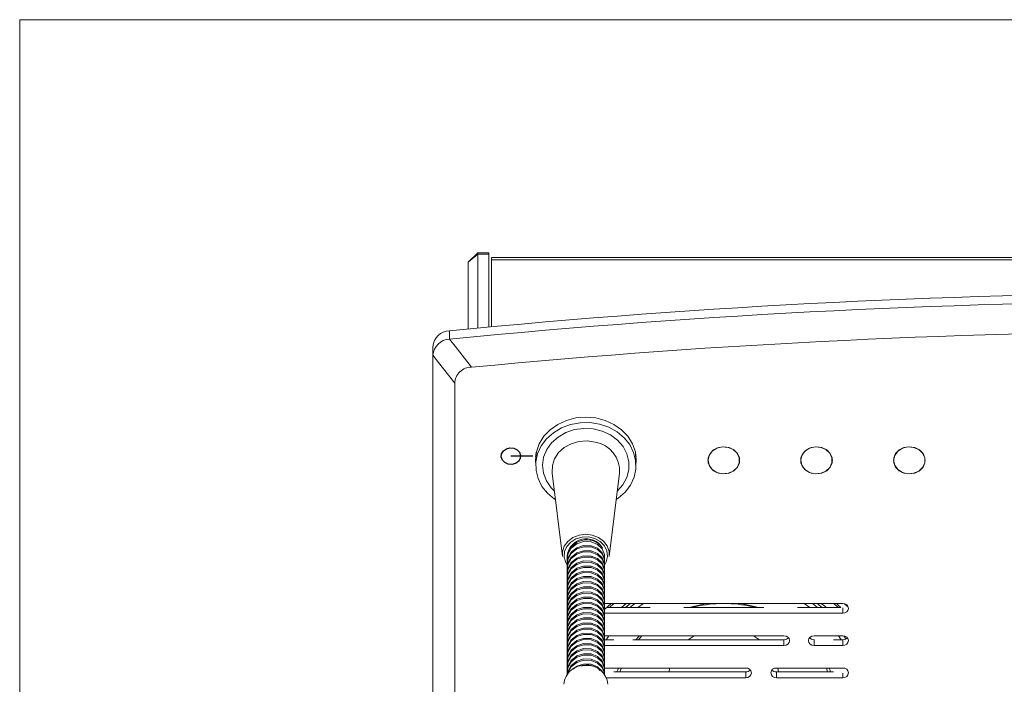
# Model space of a CAD drawing. Units: millimetres. Extents: x 8 to 290, y 6 to 203.
# Drawn here: x 8 to 60, y 168 to 203 of the extents above; entities that cross this region are included whole.
import ezdxf

# ---------------------------------------------------------------- set-up
doc = ezdxf.new("R2010")
doc.units = ezdxf.units.MM
doc.linetypes.add('CENTERX2', pattern=[20.32, 12.7, -2.54, 2.54, -2.54])

msp = doc.modelspace()

# ---------------------------------------------------------------- linework, layer by layer
at = {"color": 250, "linetype": 'Continuous', "lineweight": 15, "true_color": 0x191924}
for p, q in [((7.775887, 202.975692), (289.780301, 202.975692)), ((7.775887, 6.257874), (7.775887, 202.975692))]:
    msp.add_line(p, q, dxfattribs=at)
at = {"color": 7, "linetype": 'Continuous', "lineweight": 15}
for p, q in [((32.128423, 190.582574), (31.628424, 190.082574)), ((32.728423, 190.582574), (32.128423, 190.582574)), ((32.128423, 190.511412), (32.128423, 190.582574)), ((32.728423, 190.511412), (32.728423, 190.582574)), ((31.628424, 190.082574), (32.128423, 190.511412)), ((31.628424, 190.082574), (31.628424, 186.528498)), ((32.128423, 186.576335), (32.128423, 190.511412)), ((32.128423, 190.511412), (32.728423, 190.511412)), ((32.728423, 190.511412), (32.728423, 186.632933)), ((110.228425, 190.326325), (32.861759, 190.326325)), ((32.861759, 190.207747), (32.861759, 190.326325)), ((32.861759, 190.207747), (32.861759, 186.645391)), ((110.228425, 190.207747), (32.861759, 190.207747)), ((30.630742, 186.431222), (30.630742, 185.98559)), ((29.745091, 185.13354), (29.745091, 185.579172)), ((29.745091, 185.132214), (29.745091, 185.13354)), ((29.745091, 150.382502), (29.745091, 185.132214)), ((30.911758, 183.638954), (30.911758, 150.675981)), ((35.206744, 179.75493), (35.213221, 179.702107)), ((35.211756, 179.626382), (35.211756, 179.266448)), ((40.54363, 179.702107), (40.550107, 179.75493)), ((40.54509, 179.266448), (40.54509, 179.626382)), ((44.37072, 179.568569), (44.38277, 179.467767)), ((46.040743, 179.467767), (46.052798, 179.568569)), ((49.304053, 179.568569), (49.316108, 179.467767)), ((50.974075, 179.467767), (50.98613, 179.568569)), ((54.237385, 179.568569), (54.24944, 179.467767)), ((55.907408, 179.467767), (55.919463, 179.568569)), ((36.084388, 178.863574), (36.629438, 174.419978)), ((36.084388, 178.863574), (36.08867, 178.831853)), ((39.127414, 174.419978), (39.672459, 178.863574)), ((38.756976, 174.894141), (38.710832, 174.872626)), ((36.878426, 174.484471), (36.878426, 174.369652)), ((38.878425, 174.232535), (38.878425, 174.438211)), ((36.878426, 174.301093), (36.878426, 174.095417)), ((36.878426, 174.026858), (36.878426, 173.821182)), ((38.878425, 173.958299), (38.878425, 174.163976)), ((38.878425, 173.684064), (38.878425, 173.88974)), ((36.878426, 173.752623), (36.878426, 173.546946)), ((36.878426, 173.478387), (36.878426, 173.272711)), ((38.878425, 173.409829), (38.878425, 173.615505)), ((38.878425, 173.135593), (38.878425, 173.34127)), ((36.878426, 173.204152), (36.878426, 172.998475)), ((36.878426, 172.929917), (36.878426, 172.72424)), ((38.878425, 172.861358), (38.878425, 173.067034)), ((38.878425, 172.587122), (38.878425, 172.792799)), ((36.878426, 172.655681), (36.878426, 172.450006)), ((36.878426, 172.381447), (36.878426, 172.17577)), ((38.878425, 172.312888), (38.878425, 172.518565)), ((38.878425, 172.038653), (38.878425, 172.244329)), ((36.878426, 172.107212), (36.878426, 171.901535)), ((36.878426, 171.832976), (36.878426, 171.6273)), ((38.8205, 171.918444), (38.878425, 171.923286)), ((38.878425, 171.764417), (38.878425, 171.970094)), ((51.545093, 171.923286), (38.878425, 171.923286)), ((39.221962, 171.923286), (38.89359, 171.623714)), ((38.992086, 171.717195), (41.294594, 171.717195)), ((39.367322, 171.923286), (39.132743, 171.717195)), ((39.91642, 171.837326), (39.765938, 171.717195)), ((40.029103, 171.923286), (39.91642, 171.837326)), ((39.987976, 171.717195), (40.178432, 171.87058)), ((40.178432, 171.87058), (40.247047, 171.923286)), ((40.285865, 171.768959), (40.220111, 171.717195)), ((40.491903, 171.923286), (40.285865, 171.768959)), ((43.085182, 171.717195), (47.338331, 171.717195)), ((49.128919, 171.717195), (51.431427, 171.717195)), ((50.203407, 171.717195), (49.93161, 171.923286)), ((50.176471, 171.923286), (50.435537, 171.717195)), ((51.290775, 171.717195), (51.056191, 171.923286)), ((51.765958, 171.783231), (51.628917, 171.913037)), ((51.765958, 171.800371), (51.7852, 171.82024)), ((36.878426, 171.558741), (36.878426, 171.353064)), ((36.878426, 171.284505), (36.878426, 171.078829)), ((38.878425, 171.490182), (38.878425, 171.695858)), ((38.878425, 171.215947), (38.878425, 171.421623)), ((38.878425, 171.40868), (51.545093, 171.40868)), ((36.878426, 171.01027), (36.878426, 170.804595)), ((36.878426, 170.736036), (36.878426, 170.530359)), ((38.878425, 170.941711), (38.878425, 171.147388)), ((38.878425, 170.667477), (38.878425, 170.873152)), ((36.878426, 170.4618), (36.878426, 170.256124)), ((36.878426, 170.187565), (36.878426, 169.981888)), ((38.878425, 170.393241), (38.878425, 170.598918)), ((38.878425, 170.119006), (38.878425, 170.324683)), ((48.411756, 170.207935), (38.878425, 170.207935)), ((43.634628, 170.207935), (43.312102, 170.001843)), ((51.545093, 170.207935), (50.011758, 170.207935)), ((51.700924, 170.039281), (51.59601, 170.204201)), ((36.878426, 169.91333), (36.878426, 169.707653)), ((36.878426, 169.639094), (36.878426, 169.433418)), ((38.878425, 169.844771), (38.878425, 170.050447)), ((38.878425, 170.001843), (39.368455, 170.001843)), ((38.878425, 169.570535), (38.878425, 169.776212)), ((38.878425, 169.693329), (48.411756, 169.693329)), ((40.382439, 170.001843), (48.411756, 170.001843)), ((48.411756, 169.693329), (48.411756, 170.001843)), ((50.011758, 170.001843), (50.011758, 169.693329)), ((50.011758, 170.001843), (50.041074, 170.001843)), ((50.011758, 169.693329), (51.545093, 169.693329)), ((51.055058, 170.001843), (51.545093, 170.001843)), ((51.545093, 169.693329), (51.545093, 170.001843)), ((36.878426, 169.364859), (36.878426, 169.159182)), ((38.878425, 169.2963), (38.878425, 169.501977)), ((38.878425, 169.022066), (38.878425, 169.227741)), ((36.878426, 169.090625), (36.878426, 168.884948)), ((36.878426, 168.816389), (36.878426, 168.610713)), ((38.878425, 168.74783), (38.878425, 168.953507)), ((38.878425, 168.473595), (38.878425, 168.679271)), ((36.878426, 168.542154), (36.878426, 168.336477)), ((36.878426, 168.267918), (36.878426, 168.14399)), ((46.378423, 168.492583), (38.878425, 168.492583)), ((38.878425, 168.19936), (38.878425, 168.405036)), ((39.370328, 168.286492), (46.378423, 168.286492)), ((42.330562, 168.492583), (42.302896, 168.286492)), ((46.378423, 167.977977), (46.378423, 168.286492)), ((51.545093, 168.492583), (48.011759, 168.492583)), ((48.011759, 168.286492), (48.011759, 167.977977)), ((48.011759, 168.286492), (51.053191, 168.286492)), ((48.120622, 168.286492), (48.092956, 168.492583)), ((38.971662, 167.977977), (46.378423, 167.977977)), ((48.011759, 167.977977), (51.545093, 167.977977))]:
    msp.add_line(p, q, dxfattribs=at)
at = {"color": 7, "linetype": 'CENTERX2'}
msp.add_line((35.061758, 179.763502), (33.895091, 179.763502), dxfattribs=at)
at = {"color": 8, "linetype": 'Continuous', "lineweight": 15}
for p, q in [((40.944302, 171.923286), (40.636986, 171.717195)), ((49.786532, 171.717195), (49.479211, 171.923286)), ((38.878425, 171.700055), (38.878425, 171.695858)), ((38.878425, 171.490182), (38.878425, 171.421623)), ((51.545093, 171.40868), (51.545093, 171.700055)), ((39.103627, 170.207935), (38.961514, 170.001843)), ((51.461999, 170.001843), (51.319892, 170.207935)), ((38.878425, 169.844771), (38.878425, 169.776212)), ((49.842397, 170.046768), (49.779698, 170.113699)), ((38.878425, 168.19936), (38.878425, 168.14399)), ((51.545093, 167.977977), (51.545093, 168.225879))]:
    msp.add_line(p, q, dxfattribs=at)
at = {"color": 7, "linetype": 'Continuous', "lineweight": 15, "flags": 128}
for points in [[(30.630742, 185.98559), (30.630936, 185.985609), (30.631129, 185.985628), (30.631323, 185.985647), (30.631512, 185.985666), (30.631705, 185.985685), (30.631899, 185.985704), (30.632093, 185.985723), (30.632282, 185.985742)], [(30.632282, 185.985742), (30.93176, 185.603706), (31.801859, 184.492766)], [(30.911758, 183.638954), (30.043825, 184.750104), (29.745091, 185.132214)], [(40.54509, 179.284575), (40.56176, 179.540684), (40.510197, 179.98967), (40.3575, 180.421403), (40.109534, 180.819289), (39.775828, 181.16804), (39.369205, 181.454252), (38.905292, 181.666927), (38.401916, 181.797892), (37.878423, 181.842113), (37.354931, 181.797892), (36.851559, 181.666927), (36.387647, 181.454252), (35.981024, 181.16804), (35.647312, 180.819289), (35.399347, 180.421403), (35.24665, 179.98967), (35.195092, 179.540684), (35.211756, 179.284575)], [(36.257758, 177.45017), (36.220376, 177.475162), (35.844782, 177.787013), (35.54734, 178.155718), (35.339479, 178.567107), (35.229191, 179.005372), (35.220707, 179.453671), (35.314361, 179.894774), (35.506551, 180.31173), (35.789891, 180.688517), (36.15349, 181.010655), (36.583378, 181.265765), (37.063032, 181.444041), (37.574027, 181.538634), (38.096715, 181.545908), (38.611014, 181.465583)], [(38.611014, 181.465583), (39.097164, 181.300748), (39.536475, 181.057734), (39.912069, 180.745884), (40.209511, 180.377179), (40.417373, 179.965789), (40.527661, 179.527524), (40.53614, 179.079226), (40.442486, 178.638123), (40.250301, 178.221166), (39.96696, 177.844379), (39.603362, 177.522241), (39.499093, 177.45017)], [(44.378424, 179.540684), (44.434696, 179.798873), (44.595916, 180.022194), (44.84031, 180.180483), (45.134867, 180.252364), (45.439809, 180.228129), (45.713956, 180.11105), (45.920272, 179.91694), (46.030903, 179.672015), (46.030903, 179.409352), (45.920272, 179.164427), (45.713956, 178.970317), (45.439809, 178.853238), (45.134867, 178.829003), (44.84031, 178.900884), (44.595916, 179.059173), (44.434696, 179.282494), (44.378424, 179.540684)], [(45.211757, 178.818807), (45.499627, 178.862341), (45.752773, 178.987693), (45.940662, 179.179745), (46.040639, 179.415331), (46.040639, 179.666036), (45.940662, 179.901622), (45.752773, 180.093673), (45.499627, 180.219026), (45.211757, 180.262561), (44.923891, 180.219026), (44.670745, 180.093673), (44.482851, 179.901622), (44.382879, 179.666036), (44.382879, 179.415331), (44.482851, 179.179745), (44.670745, 178.987693), (44.923891, 178.862341), (45.211757, 178.818807)], [(49.311756, 179.540684), (49.368033, 179.798873), (49.529249, 180.022194), (49.773643, 180.180483), (50.068199, 180.252364), (50.373141, 180.228129), (50.647288, 180.11105), (50.853604, 179.91694), (50.964236, 179.672015), (50.964236, 179.409352), (50.853604, 179.164427), (50.647288, 178.970317), (50.373141, 178.853238), (50.068199, 178.829003), (49.773643, 178.900884), (49.529249, 179.059173), (49.368033, 179.282494), (49.311756, 179.540684)], [(50.145089, 178.818807), (50.43296, 178.862341), (50.686105, 178.987693), (50.873994, 179.179745), (50.973971, 179.415331), (50.973971, 179.666036), (50.873994, 179.901622), (50.686105, 180.093673), (50.43296, 180.219026), (50.145089, 180.262561), (49.857223, 180.219026), (49.604077, 180.093673), (49.416189, 179.901622), (49.316212, 179.666036), (49.316212, 179.415331), (49.416189, 179.179745), (49.604077, 178.987693), (49.857223, 178.862341), (50.145089, 178.818807)], [(54.245089, 179.540684), (54.301366, 179.798873), (54.462586, 180.022194), (54.706975, 180.180483), (55.001536, 180.252364), (55.306479, 180.228129), (55.58062, 180.11105), (55.786937, 179.91694), (55.897568, 179.672015), (55.897568, 179.409352), (55.786937, 179.164427), (55.58062, 178.970317), (55.306479, 178.853238), (55.001536, 178.829003), (54.706975, 178.900884), (54.462586, 179.059173), (54.301366, 179.282494), (54.245089, 179.540684)], [(55.078426, 178.818807), (55.366292, 178.862341), (55.619438, 178.987693), (55.807332, 179.179745), (55.907303, 179.415331), (55.907303, 179.666036), (55.807332, 179.901622), (55.619438, 180.093673), (55.366292, 180.219026), (55.078426, 180.262561), (54.790556, 180.219026), (54.53741, 180.093673), (54.349521, 179.901622), (54.249544, 179.666036), (54.249544, 179.415331), (54.349521, 179.179745), (54.53741, 178.987693), (54.790556, 178.862341), (55.078426, 178.818807)], [(35.211756, 179.626382), (35.220707, 179.813604), (35.24136, 179.966221)], [(40.515492, 179.966221), (40.527661, 179.887458), (40.54509, 179.626382)], [(36.629438, 174.419978), (36.634057, 174.678178), (36.732261, 174.972967), (36.923318, 175.232086), (37.191753, 175.434543), (37.515818, 175.563935), (37.869259, 175.609781), (38.22344, 175.568365), (38.549676, 175.443044), (38.821528, 175.24397), (39.016976, 174.987271), (39.120182, 174.693743), (39.127414, 174.419978)], [(38.863017, 174.233639), (38.872212, 174.323212), (38.750355, 174.629574), (38.503274, 174.863239), (38.153146, 175.000632), (37.760361, 175.009977), (37.396778, 174.893918), (37.09344, 174.655498), (36.916901, 174.343021), (36.884635, 173.995188), (36.909858, 173.924281)], [(36.893829, 174.299989), (36.916901, 174.548696), (37.09344, 174.861174), (37.396778, 175.099595), (37.760361, 175.215653), (38.153146, 175.206309), (38.503274, 175.068916), (38.750355, 174.835249), (38.872212, 174.528889), (38.863017, 174.439316)], [(36.893829, 174.025754), (36.916901, 174.274462), (37.09344, 174.586939), (37.396778, 174.82536), (37.760361, 174.941418), (38.153146, 174.932074), (38.503274, 174.79468), (38.750355, 174.561015), (38.872212, 174.254653), (38.863017, 174.16508)], [(38.863017, 173.959404), (38.872212, 174.048977), (38.750355, 174.355338), (38.503274, 174.589004), (38.153146, 174.726398), (37.760361, 174.735742), (37.396778, 174.619683), (37.09344, 174.381262), (36.916901, 174.068785), (36.893829, 173.820077)], [(36.893829, 173.751518), (36.916901, 174.000226), (37.09344, 174.312703), (37.396778, 174.551125), (37.760361, 174.667183), (38.153146, 174.657839), (38.503274, 174.520445), (38.750355, 174.286779), (38.872212, 173.980418), (38.863017, 173.890845)], [(38.863017, 173.685168), (38.872212, 173.774741), (38.750355, 174.081103), (38.503274, 174.314769), (38.153146, 174.452162), (37.760361, 174.461506), (37.396778, 174.345448), (37.09344, 174.107027), (36.916901, 173.79455), (36.893829, 173.545842)], [(36.893829, 173.477283), (36.916901, 173.725991), (37.09344, 174.038468), (37.396778, 174.276889), (37.760361, 174.392948), (38.153146, 174.383604), (38.503274, 174.24621), (38.750355, 174.012544), (38.872212, 173.706184), (38.863017, 173.616609)], [(38.863017, 173.410933), (38.872212, 173.500507), (38.750355, 173.806867), (38.503274, 174.040533), (38.153146, 174.177927), (37.760361, 174.187271), (37.396778, 174.071214), (37.09344, 173.832792), (36.916901, 173.520315), (36.893829, 173.271606)], [(36.893829, 173.203048), (36.916901, 173.451756), (37.09344, 173.764233), (37.396778, 174.002655), (37.760361, 174.118712), (38.153146, 174.109368), (38.503274, 173.971976), (38.750355, 173.738309), (38.872212, 173.431948), (38.863017, 173.342374)], [(38.863017, 173.136698), (38.872212, 173.226272), (38.750355, 173.532632), (38.503274, 173.766299), (38.153146, 173.903692), (37.760361, 173.913036), (37.396778, 173.796978), (37.09344, 173.558556), (36.916901, 173.246079), (36.893829, 172.997371)], [(36.893829, 172.928812), (36.916901, 173.17752), (37.09344, 173.489997), (37.396778, 173.728419), (37.760361, 173.844477), (38.153146, 173.835133), (38.503274, 173.69774), (38.750355, 173.464073), (38.872212, 173.157713), (38.863017, 173.068139)], [(38.863017, 172.862462), (38.872212, 172.952036), (38.750355, 173.258397), (38.503274, 173.492064), (38.153146, 173.629456), (37.760361, 173.6388), (37.396778, 173.522743), (37.09344, 173.284322), (36.916901, 172.971844), (36.893829, 172.723137)], [(36.893829, 172.654578), (36.916901, 172.903285), (37.09344, 173.215763), (37.396778, 173.454184), (37.760361, 173.570241), (38.153146, 173.560897), (38.503274, 173.423505), (38.750355, 173.189838), (38.872212, 172.883477), (38.863017, 172.793903)], [(38.863017, 172.588228), (38.872212, 172.677801), (38.750355, 172.984161), (38.503274, 173.217828), (38.153146, 173.355221), (37.760361, 173.364566), (37.396778, 173.248508), (37.09344, 173.010086), (36.916901, 172.697608), (36.893829, 172.448901)], [(36.893829, 172.380342), (36.916901, 172.629051), (37.09344, 172.941528), (37.396778, 173.179949), (37.760361, 173.296007), (38.153146, 173.286662), (38.503274, 173.149269), (38.750355, 172.915602), (38.872212, 172.609242), (38.863017, 172.519669)], [(38.863017, 172.313992), (38.872212, 172.403566), (38.750355, 172.709927), (38.503274, 172.943593), (38.153146, 173.080987), (37.760361, 173.090331), (37.396778, 172.974272), (37.09344, 172.735851), (36.916901, 172.423374), (36.893829, 172.174666)], [(36.893829, 172.106107), (36.916901, 172.354815), (37.09344, 172.667292), (37.396778, 172.905713), (37.760361, 173.021772), (38.153146, 173.012428), (38.503274, 172.875034), (38.750355, 172.641368), (38.872212, 172.335007), (38.863017, 172.245434)], [(38.863017, 172.039757), (38.872212, 172.12933), (38.750355, 172.435692), (38.503274, 172.669358), (38.153146, 172.806751), (37.760361, 172.816095), (37.396778, 172.700037), (37.09344, 172.461616), (36.916901, 172.149139), (36.893829, 171.900431)], [(36.893829, 171.831872), (36.916901, 172.08058), (37.09344, 172.393057), (37.396778, 172.631478), (37.760361, 172.747536), (38.153146, 172.738192), (38.503274, 172.600799), (38.750355, 172.367133), (38.872212, 172.060771), (38.863017, 171.971198)], [(38.863017, 171.765522), (38.872212, 171.855095), (38.750355, 172.161456), (38.503274, 172.395122), (38.153146, 172.532516), (37.760361, 172.54186), (37.396778, 172.425801), (37.09344, 172.18738), (36.916901, 171.874903), (36.893829, 171.626195)], [(36.893829, 171.557636), (36.916901, 171.806344), (37.09344, 172.118822), (37.396778, 172.357243), (37.760361, 172.473301), (38.153146, 172.463957), (38.503274, 172.326563), (38.750355, 172.092897), (38.872212, 171.786536), (38.863017, 171.696963)], [(38.863017, 171.491286), (38.872212, 171.580861), (38.750355, 171.887221), (38.503274, 172.120887), (38.153146, 172.25828), (37.760361, 172.267624), (37.396778, 172.151566), (37.09344, 171.913145), (36.916901, 171.600668), (36.893829, 171.35196)], [(36.893829, 171.283401), (36.916901, 171.532109), (37.09344, 171.844586), (37.396778, 172.083007), (37.760361, 172.199066), (38.153146, 172.189722), (38.503274, 172.052328), (38.750355, 171.818662), (38.872212, 171.512302), (38.863017, 171.422728)], [(38.863017, 171.217051), (38.872212, 171.306625), (38.750355, 171.612985), (38.503274, 171.846651), (38.153146, 171.984045), (37.760361, 171.993389), (37.396778, 171.877332), (37.09344, 171.638911), (36.916901, 171.326433), (36.893829, 171.077724)], [(36.893829, 171.009166), (36.916901, 171.257874), (37.09344, 171.570352), (37.396778, 171.808773), (37.760361, 171.92483), (38.153146, 171.915486), (38.503274, 171.778094), (38.750355, 171.544427), (38.872212, 171.238066), (38.863017, 171.148492)], [(38.863017, 170.942817), (38.872212, 171.03239), (38.750355, 171.33875), (38.503274, 171.572417), (38.153146, 171.70981), (37.760361, 171.719155), (37.396778, 171.603096), (37.09344, 171.364675), (36.916901, 171.052197), (36.893829, 170.803489)], [(50.657575, 171.717195), (50.577252, 171.7821), (50.39441, 171.923286)], [(51.431427, 171.717195), (51.312843, 171.825537), (51.201551, 171.923286)], [(36.893829, 170.73493), (36.916901, 170.983638), (37.09344, 171.296116), (37.396778, 171.534537), (37.760361, 171.650596), (38.153146, 171.641251), (38.503274, 171.503858), (38.750355, 171.270191), (38.872212, 170.963831), (38.863017, 170.874258)], [(38.863017, 170.668581), (38.872212, 170.758154), (38.750355, 171.064516), (38.503274, 171.298182), (38.153146, 171.435574), (37.760361, 171.444919), (37.396778, 171.328861), (37.09344, 171.09044), (36.916901, 170.777963), (36.893829, 170.529255)], [(36.893829, 170.460696), (36.916901, 170.709404), (37.09344, 171.021881), (37.396778, 171.260302), (37.760361, 171.37636), (38.153146, 171.367017), (38.503274, 171.229623), (38.750355, 170.995957), (38.872212, 170.689596), (38.863017, 170.600022)], [(38.863017, 170.394346), (38.872212, 170.483919), (38.750355, 170.79028), (38.503274, 171.023946), (38.153146, 171.16134), (37.760361, 171.170684), (37.396778, 171.054626), (37.09344, 170.816205), (36.916901, 170.503727), (36.893829, 170.255019)], [(36.893829, 170.186461), (36.916901, 170.435169), (37.09344, 170.747646), (37.396778, 170.986067), (37.760361, 171.102125), (38.153146, 171.092781), (38.503274, 170.955388), (38.750355, 170.721722), (38.872212, 170.41536), (38.863017, 170.325787)], [(38.863017, 170.120111), (38.872212, 170.209684), (38.750355, 170.516045), (38.503274, 170.749711), (38.153146, 170.887105), (37.760361, 170.896449), (37.396778, 170.78039), (37.09344, 170.541969), (36.916901, 170.229492), (36.893829, 169.980784)], [(36.893829, 169.912225), (36.916901, 170.160933), (37.09344, 170.47341), (37.396778, 170.711831), (37.760361, 170.82789), (38.153146, 170.818546), (38.503274, 170.681152), (38.750355, 170.447486), (38.872212, 170.141125), (38.863017, 170.051552)], [(38.863017, 169.845875), (38.872212, 169.935448), (38.750355, 170.24181), (38.503274, 170.475476), (38.153146, 170.612869), (37.760361, 170.622213), (37.396778, 170.506155), (37.09344, 170.267734), (36.916901, 169.955257), (36.893829, 169.706549)], [(36.893829, 169.63799), (36.916901, 169.886698), (37.09344, 170.199175), (37.396778, 170.437596), (37.760361, 170.553654), (38.153146, 170.54431), (38.503274, 170.406917), (38.750355, 170.173251), (38.872212, 169.866889), (38.863017, 169.777316)], [(38.863017, 169.57164), (38.872212, 169.661214), (38.750355, 169.967574), (38.503274, 170.20124), (38.153146, 170.338634), (37.760361, 170.347978), (37.396778, 170.231919), (37.09344, 169.993498), (36.916901, 169.681021), (36.893829, 169.432313)], [(36.893829, 169.363754), (36.916901, 169.612463), (37.09344, 169.924941), (37.396778, 170.163362), (37.760361, 170.279419), (38.153146, 170.270075), (38.503274, 170.132681), (38.750355, 169.899015), (38.872212, 169.592655), (38.863017, 169.503081)], [(40.864596, 170.207935), (40.841594, 170.184689), (40.670369, 170.001843)], [(47.111416, 170.001843), (46.849662, 170.173502), (46.788891, 170.207935)], [(38.863017, 169.297404), (38.872212, 169.386979), (38.750355, 169.693339), (38.503274, 169.927006), (38.153146, 170.064399), (37.760361, 170.073744), (37.396778, 169.957685), (37.09344, 169.719264), (36.916901, 169.406786), (36.893829, 169.158078)], [(36.893829, 169.089519), (36.916901, 169.338227), (37.09344, 169.650705), (37.396778, 169.889126), (37.760361, 170.005185), (38.153146, 169.99584), (38.503274, 169.858447), (38.750355, 169.62478), (38.872212, 169.31842), (38.863017, 169.228847)], [(38.863017, 169.02317), (38.872212, 169.112743), (38.750355, 169.419105), (38.503274, 169.652771), (38.153146, 169.790163), (37.760361, 169.799508), (37.396778, 169.68345), (37.09344, 169.445029), (36.916901, 169.132551), (36.893829, 168.883844)], [(36.893829, 168.815285), (36.916901, 169.063992), (37.09344, 169.37647), (37.396778, 169.614891), (37.760361, 169.730949), (38.153146, 169.721604), (38.503274, 169.584212), (38.750355, 169.350546), (38.872212, 169.044184), (38.863017, 168.954611)], [(38.863017, 168.748935), (38.872212, 168.838508), (38.750355, 169.144869), (38.503274, 169.378535), (38.153146, 169.515929), (37.760361, 169.525273), (37.396778, 169.409214), (37.09344, 169.170793), (36.916901, 168.858315), (36.893829, 168.609608)], [(36.893829, 168.541049), (36.916901, 168.789756), (37.09344, 169.102235), (37.396778, 169.340656), (37.760361, 169.456714), (38.153146, 169.44737), (38.503274, 169.309976), (38.750355, 169.07631), (38.872212, 168.769949), (38.863017, 168.680376)], [(38.863017, 168.474699), (38.872212, 168.564272), (38.750355, 168.870634), (38.503274, 169.1043), (38.153146, 169.241693), (37.760361, 169.251037), (37.396778, 169.134979), (37.09344, 168.896558), (36.916901, 168.584081), (36.893829, 168.335373)], [(36.893829, 168.266814), (36.916901, 168.515522), (37.09344, 168.827999), (37.396778, 169.06642), (37.760361, 169.182479), (38.153146, 169.173135), (38.503274, 169.035741), (38.750355, 168.802075), (38.872212, 168.495714), (38.863017, 168.406141)], [(38.863017, 168.200464), (38.872212, 168.290037), (38.750355, 168.596398), (38.503274, 168.830064), (38.153146, 168.967458), (37.760361, 168.976802), (37.396778, 168.860744), (37.09344, 168.622323), (36.916901, 168.309846), (36.903063, 168.160673)], [(36.908944, 168.155491), (36.916901, 168.241287), (37.09344, 168.553764), (37.396778, 168.792185), (37.760361, 168.908243), (38.153146, 168.898899), (38.503274, 168.761506), (38.750355, 168.52784), (38.872212, 168.221478), (38.863017, 168.131905)], [(38.784021, 168.237528), (38.750355, 168.322163), (38.503274, 168.555829), (38.153146, 168.693223), (37.760361, 168.702567), (37.396778, 168.586508), (37.209853, 168.439587)], [(39.757614, 168.492583), (39.749637, 168.470625), (39.687906, 168.286492)], [(50.735612, 168.286492), (50.669635, 168.482352), (50.665904, 168.492583)]]:
    msp.add_lwpolyline(points, dxfattribs=at)
at = {"color": 8, "linetype": 'Continuous', "lineweight": 15, "flags": 128}
for points in [[(36.20097, 177.913128), (36.034693, 178.0829), (35.781154, 178.450508), (35.625676, 178.856269), (35.575533, 179.281209), (35.633077, 179.705459), (35.795604, 180.109181), (36.055524, 180.473498), (36.40068, 180.781375), (36.814937, 181.018416), (37.27892, 181.173536), (37.770931, 181.239483), (38.267974, 181.213173), (38.746798, 181.095837), (39.185022, 180.89296), (39.562145, 180.61403), (39.860546, 180.272088), (40.066261, 179.883123), (40.169675, 179.465323), (40.165955, 179.038225), (40.055269, 178.621798), (39.842799, 178.235513), (39.555877, 177.913128)], [(38.374006, 180.513108), (37.944505, 180.5716), (37.511164, 180.540234), (37.099167, 180.420835), (36.732459, 180.220341), (36.43235, 179.950405), (36.216278, 179.626712), (36.096811, 179.268077), (36.080881, 178.895341), (36.084388, 178.863574)], [(38.86493, 173.967499), (38.963178, 174.141589), (39.032821, 174.431053), (38.999895, 174.725263), (38.867319, 174.998078), (38.646876, 175.225256), (38.358151, 175.386612), (38.026804, 175.467809), (37.682269, 175.461633), (37.355164, 175.368631), (37.074555, 175.197068), (36.865373, 174.962187), (36.746203, 174.684859), (36.727636, 174.389727), (36.811326, 174.103013), (36.869282, 174.000706)], [(44.401004, 171.923286), (44.029325, 171.868624), (43.365652, 171.717195)], [(47.057861, 171.717195), (46.379715, 171.871149), (46.022514, 171.923286)], [(40.735885, 170.207935), (40.701443, 170.173225), (40.540243, 170.001843)], [(39.607335, 168.492583), (39.574468, 168.40419), (39.533903, 168.286492)], [(50.889611, 168.286492), (50.844669, 168.416294), (50.816183, 168.492583)]]:
    msp.add_lwpolyline(points, dxfattribs=at)
at = {"color": 7, "linetype": 'Continuous', "flags": 128}
msp.add_lwpolyline([(34.04615, 180.187272), (34.223732, 180.105434), (34.351281, 179.97154), (34.409379, 179.805975), (34.389182, 179.633943), (34.293764, 179.481635), (34.137652, 179.37224), (33.944612, 179.32241), (33.744033, 179.339733), (33.566451, 179.42157), (33.438902, 179.555464), (33.380803, 179.72103), (33.401001, 179.893062), (33.496419, 180.045369), (33.652531, 180.154765), (33.845571, 180.204595), (34.04615, 180.187272)], dxfattribs=at)
at = {"color": 7, "linetype": 'Continuous', "lineweight": 15}
for centre, radius, start, end in [((71.545091, -228.302819), 416.747296, 84.36588618, 95.63411382), ((71.54509, -228.74849), 416.747335, 84.36609949, 95.63390051), ((30.660643, 185.513829), 0.91788, 91.866811, 175.9176996), ((71.54509, -229.011835), 415.410134, 84.50998556, 95.49001444), ((30.668822, 185.059696), 0.926678, 92.3551311, 175.4293785), ((31.779521, 183.625182), 0.867872, 88.5250962, 179.0907084), ((37.894418, 174.337517), 1.026565, 32.8349003, 171.7697647), ((37.922968, 174.285491), 1.032485, 36.1215492, 175.3859716), ((45.206892, 165.333772), 6.592989, 91.860497, 104.4848529), ((45.216526, 165.333116), 6.593648, 75.5157738, 88.1388204), ((51.564919, 171.642859), 0.281126, 4.7182424, 94.0441393), ((51.564919, 171.689106), 0.281126, 265.9558449, 355.2820467), ((48.431589, 169.927516), 0.281119, 4.7165576, 94.0455508), ((49.991927, 169.927514), 0.281121, 85.954868, 175.2830236), ((51.564919, 169.927509), 0.281126, 4.7179533, 94.0441551), ((48.418153, 170.318207), 0.316429, 268.841574, 317.6125274), ((48.431591, 169.973746), 0.281117, 265.9539358, 355.2836825), ((49.991925, 169.973748), 0.281119, 184.7167363, 274.0456454), ((50.006301, 170.320387), 0.31859, 222.563607, 270.9814325), ((51.551497, 170.318181), 0.316403, 268.8403062, 317.6146542), ((51.564922, 169.973753), 0.281124, 265.9553316, 355.2822867), ((37.7945, 167.548391), 1.085709, 84.4747634, 175.7637825), ((37.966399, 167.750615), 0.905874, 43.0260478, 111.1733687), ((37.970355, 167.554107), 1.077313, 3.964523, 93.7957885), ((46.398258, 168.212166), 0.281117, 4.7163175, 94.0460642), ((46.384818, 168.602864), 0.316437, 268.8420288, 317.6115721), ((46.398256, 168.258396), 0.281119, 265.9544492, 355.2834424), ((47.991924, 168.212166), 0.281117, 85.9539358, 175.2836825), ((47.991926, 168.258396), 0.281119, 184.7165576, 274.0455508), ((48.006311, 168.60507), 0.318624, 222.5665958, 270.9798033), ((51.564922, 168.212159), 0.281124, 4.7177133, 94.0446684), ((51.564919, 168.258403), 0.281126, 265.9558449, 355.2820467)]:
    msp.add_arc(centre, radius, start, end, dxfattribs=at)
at = {"color": 8, "linetype": 'Continuous', "lineweight": 15}
msp.add_arc((38.102438, 178.963526), 1.573199, 356.3572889, 80.0597263, dxfattribs=at)

doc.saveas('drawing.dxf')
